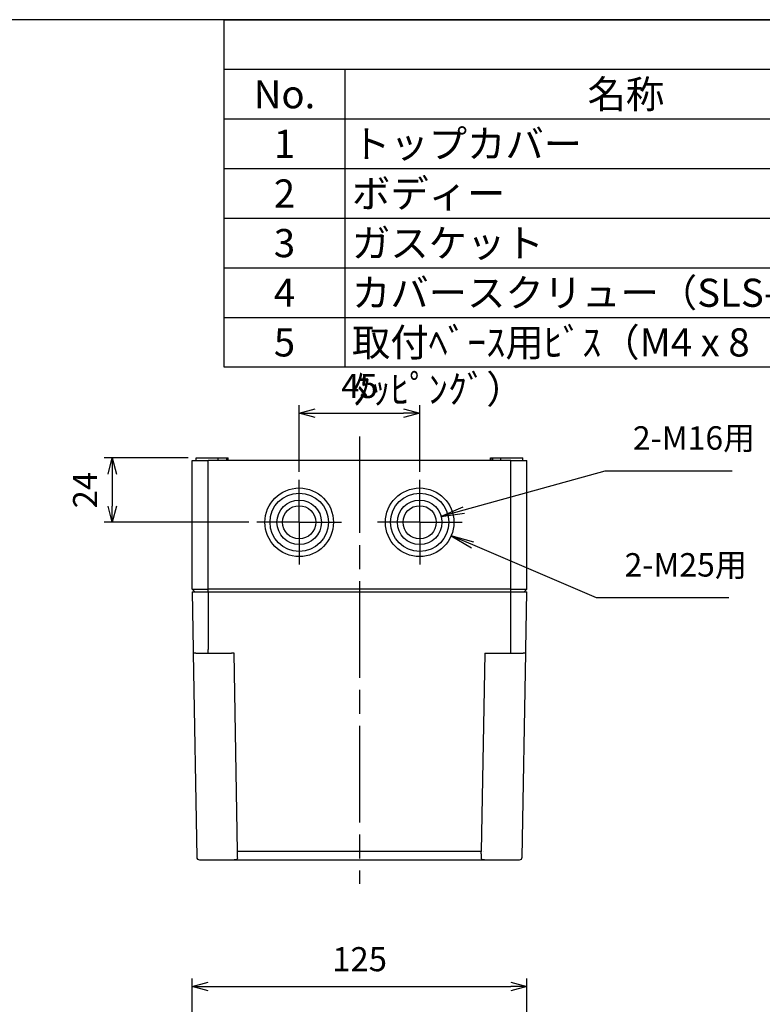
# Model space of a CAD drawing. Units: millimetres. Extents: x 0 to 2428, y 0 to 840.
# Drawn here: x 398 to 675, y 472 to 840 of the extents above; entities that cross this region are included whole.
import ezdxf

# ---------------------------------------------------------------- set-up
doc = ezdxf.new("R2010")
doc.units = ezdxf.units.MM
doc.header["$LTSCALE"] = 3
doc.linetypes.add('AM_ISO08W050', pattern=[18, 12, -1.5, 3, -1.5])
for name, color, linetype, lineweight in [('AM_5', 3, 'Continuous', 25), ('AM_7', 4, 'AM_ISO08W050', 25), ('ﾄｯﾌﾟｶﾊﾞｰ', 7, 'Continuous', 25), ('ﾎﾞﾃﾞｨｰ', 2, 'Continuous', 25)]:
    doc.layers.add(name, color=color, linetype=linetype, lineweight=lineweight)
doc.styles.add('ACISOTS', font='isocp.shx', dxfattribs={"height": 1, "bigfont": 'extfont.shx'})
doc.styles.get("Standard").update_dxf_attribs({"font": 'ISOCP.SHX', "bigfont": 'EXTFONT.SHX'})
doc.dimstyles.new('AM_ISO$0', dxfattribs={"dimtxt": 3.5, "dimasz": 2.5, "dimexe": 1, "dimexo": 1, "dimgap": 1.5, "dimtad": 1, "dimdsep": 46, "dimtxsty": 'STANDARD', "dimblk": 'OPEN30', "dimcen": 0, "dimclrd": 3, "dimclre": 3, "dimclrt": 2, "dimadec": 0, "dimazin": 2, "dimtp": 0.1, "dimtm": 0.1, "dimtfac": 0.71, "dimtmove": 0, "dimatfit": 3, "dimldrblk": 'OPEN30', "dimfxl": 1, "dimlwd": -1, "dimlwe": -1, "dimarcsym": 0})

# ---------------------------------------------------------------- blocks, each defined once
blk = doc.blocks.new('TK-A3')
blk.add_lwpolyline([(0, 0), (403, 0), (403, 280), (0, 280)], close=True)
blk = doc.blocks.new('*S84')
at = {"color": 7}
for p, q in [((474, 840), (1209, 840)), ((474, 710.325), (474, 840)), ((1209, 710.325), (474, 710.325))]:
    blk.add_line(p, q, dxfattribs=at)
at = {"color": 1}
for p, q in [((474, 821.475), (1209, 821.475)), ((519, 821.475), (519, 802.95)), ((474, 802.95), (1209, 802.95)), ((519, 802.95), (519, 784.425)), ((474, 784.425), (1209, 784.425)), ((519, 784.425), (519, 765.9)), ((474, 765.9), (1209, 765.9)), ((519, 765.9), (519, 747.375)), ((474, 747.375), (1209, 747.375)), ((519, 747.375), (519, 728.85)), ((474, 728.85), (1209, 728.85)), ((519, 728.85), (519, 710.325))]:
    blk.add_line(p, q, dxfattribs=at)
at = {"color": 2, "char_height": 10.5, "style": 'ACISOTS'}
for s, insert, width, attachment_point in [('No.', (496.5, 817.425), 39.6, 2), ('名称', (624, 817.425), 204.6, 2), ('1', (496.5, 798.9), 39.6, 2), ('トップカバー\\P', (521.7, 798.9), 204.6, 1), ('2', (496.5, 780.375), 39.6, 2), ('ボディー', (521.7, 780.375), 204.6, 1), ('3', (496.5, 761.85), 39.6, 2), ('ガスケット', (521.7, 761.85), 204.6, 1), ('4', (496.5, 743.325), 39.6, 2), ('カバースクリュー（SLS-35）', (521.7, 743.325), 204.6, 1), ('5', (496.5, 724.8), 39.6, 2), ('取付ﾍﾞｰｽ用ﾋﾞｽ（M4 x 8 ﾀｯﾋﾟﾝｸﾞ）', (521.7, 724.8), 204.6, 1)]:
    blk.add_mtext(s, dxfattribs=dict(at, insert=insert, width=width, attachment_point=attachment_point))
blk = doc.blocks.new('_Open30')
at = {"color": 0, "linetype": 'ByBlock', "lineweight": -2}
for p, q in [((-1, 0.268), (0, 0)), ((0, 0), (-1, -0.268)), ((0, 0), (-1, 0))]:
    blk.add_line(p, q, dxfattribs=at)
blk = doc.blocks.new('*D25')
at = {"layer": 'AM_5', "color": 3}
for p, q in [((462, 426), (462, 482.17)), ((587, 426), (587, 482.17)), ((468, 479.17), (581, 479.17))]:
    blk.add_line(p, q, dxfattribs=at)
at = {"layer": 'Defpoints', "color": 0}
for p in [(587, 479.17), (462, 423), (587, 423)]:
    blk.add_point(p, dxfattribs=at)
at = {"layer": 'AM_5', "color": 3, "xscale": 6, "yscale": 6, "zscale": 6, "rotation": 180}
blk.add_blockref('_Open30', (462, 479.17), dxfattribs=at)
at = {"layer": 'AM_5', "color": 3, "xscale": 6, "yscale": 6, "zscale": 6}
blk.add_blockref('_Open30', (587, 479.17), dxfattribs=at)
at = {"layer": 'AM_5', "color": 2, "insert": (524.55, 488.17), "char_height": 9, "attachment_point": 5}
blk.add_mtext('125', dxfattribs=at)
blk = doc.blocks.new('*D42')
at = {"layer": 'AM_5', "color": 3}
for p, q in [((502, 671.21), (502, 696.11)), ((547, 671.21), (547, 696.11)), ((508, 693.11), (541, 693.11))]:
    blk.add_line(p, q, dxfattribs=at)
at = {"layer": 'Defpoints', "color": 0}
for p in [(547, 693.11), (502, 668.21), (547, 668.21)]:
    blk.add_point(p, dxfattribs=at)
at = {"layer": 'AM_5', "color": 3, "xscale": 6, "yscale": 6, "zscale": 6, "rotation": 180}
blk.add_blockref('_Open30', (502, 693.11), dxfattribs=at)
at = {"layer": 'AM_5', "color": 3, "xscale": 6, "yscale": 6, "zscale": 6}
blk.add_blockref('_Open30', (547, 693.11), dxfattribs=at)
at = {"layer": 'AM_5', "color": 2, "insert": (524.5, 702.11), "char_height": 9, "attachment_point": 5}
blk.add_mtext('45', dxfattribs=at)
blk = doc.blocks.new('*D48')
at = {"layer": 'AM_5', "color": 3}
for p, q in [((460.5, 676.41), (429.21, 676.41)), ((432.21, 670.41), (432.21, 658.41)), ((483.2, 652.41), (429.21, 652.41))]:
    blk.add_line(p, q, dxfattribs=at)
at = {"layer": 'Defpoints', "color": 0}
for p in [(463.5, 676.41), (432.21, 652.41), (486.2, 652.41)]:
    blk.add_point(p, dxfattribs=at)
at = {"layer": 'AM_5', "color": 3, "xscale": 6, "yscale": 6, "zscale": 6}
for p, rotation in [((432.21, 676.41), 90), ((432.21, 652.41), 270)]:
    blk.add_blockref('_Open30', p, dxfattribs=dict(at, rotation=rotation))
at = {"layer": 'AM_5', "color": 2, "insert": (423.21, 664.41), "char_height": 9, "attachment_point": 5, "rotation": 90}
blk.add_mtext('24', dxfattribs=at)
blk = doc.blocks.new('*S91')
at = {"layer": 'AM_5', "color": 3, "linetype": 'Continuous'}
for p, q in [((566.81, 643.93), (558.77, 647.37)), ((567.26, 644.99), (558.77, 647.37)), ((558.77, 647.37), (566.36, 642.87))]:
    blk.add_line(p, q, dxfattribs=at)
at = {"layer": 'AM_5', "color": 3}
for p, q in [((613.01, 624.16), (566.81, 643.93)), ((662.38, 624.16), (613.01, 624.16))]:
    blk.add_line(p, q, dxfattribs=at)
at = {"layer": 'AM_5', "color": 2, "insert": (623.51, 629.41), "char_height": 8.75, "attachment_point": 7, "style": 'ACISOTS'}
blk.add_mtext('2-M25用', dxfattribs=at)
blk = doc.blocks.new('*S92')
at = {"layer": 'AM_5', "color": 3}
for p, q in [((616.1, 671.51), (563.43, 656.95)), ((663.72, 671.51), (616.1, 671.51))]:
    blk.add_line(p, q, dxfattribs=at)
at = {"layer": 'AM_5', "color": 3, "linetype": 'Continuous'}
for p, q in [((563.13, 658.06), (555, 654.62)), ((563.43, 656.95), (555, 654.62)), ((555, 654.62), (563.74, 655.84))]:
    blk.add_line(p, q, dxfattribs=at)
at = {"layer": 'AM_5', "color": 2, "insert": (626.6, 676.76), "char_height": 8.75, "attachment_point": 7, "style": 'ACISOTS'}
blk.add_mtext('2-M16用', dxfattribs=at)

msp = doc.modelspace()

# ---------------------------------------------------------------- linework, layer by layer
at = {"layer": 'AM_7'}
for p, q in [((524.499, 684.405), (524.499, 517.405)), ((501.999, 652.405), (501.999, 668.205)), ((546.999, 652.405), (546.999, 668.205)), ((501.999, 652.405), (486.199, 652.405)), ((501.999, 652.405), (517.799, 652.405)), ((501.999, 652.405), (501.999, 636.605)), ((546.999, 652.405), (531.199, 652.405)), ((546.999, 652.405), (546.999, 636.605)), ((546.999, 652.405), (562.799, 652.405))]:
    msp.add_line(p, q, dxfattribs=at)
at = {"layer": 'ﾄｯﾌﾟｶﾊﾞｰ'}
for p, q in [((461.999, 626.405), (462.374, 604.888)), ((461.999, 626.405), (467.999, 626.405)), ((467.999, 626.405), (580.999, 626.405)), ((467.999, 626.405), (467.999, 604.888)), ((580.999, 626.405), (586.999, 626.405)), ((580.999, 604.888), (580.999, 626.405)), ((586.623, 604.888), (586.999, 626.405)), ((462.397, 603.61), (463.727, 527.388)), ((463.396, 603.61), (470.499, 603.61)), ((467.999, 603.61), (467.999, 604.888)), ((470.499, 603.61), (476.704, 603.61)), ((478.996, 529.558), (477.704, 603.61)), ((571.294, 603.61), (570.001, 529.558)), ((571.294, 603.61), (578.499, 603.61)), ((578.499, 603.61), (585.601, 603.61)), ((580.999, 603.61), (580.999, 604.888)), ((585.27, 527.388), (586.601, 603.61)), ((570.001, 529.558), (478.996, 529.558)), ((478.996, 528.635), (478.996, 529.558)), ((570.001, 528.635), (570.001, 529.558)), ((464.727, 526.405), (470.499, 526.405)), ((470.499, 526.405), (476.031, 526.405)), ((476.031, 526.405), (572.967, 526.405)), ((572.967, 526.405), (578.499, 526.405)), ((578.499, 526.405), (584.271, 526.405))]:
    msp.add_line(p, q, dxfattribs=at)
for centre, start, end in [((570.001, 529.575), 358.98379, 359), ((464.727, 527.405), 181, 270), ((584.271, 527.405), 270, 359)]:
    msp.add_arc(centre, 1, start, end, dxfattribs=at)
at = {"layer": 'ﾄｯﾌﾟｶﾊﾞｰ', "extrusion": (0, 0, -1)}
for centre, major_axis, ratio, start_param, end_param in [((463.396, 603.628), (-1, -0.017), 0.0174497, 4.7126936, 6.2831263), ((477.704, 603.628), (-1, -0.017), 0.0174497, 4.7126352, 6.2831853), ((585.601, 603.628), (1, -0.017), 0.0174485, 0.0000008, 1.5704917), ((570.001, 529.575), (1, -0.017), 0.0174497, 6.2831419, 6.2831849), ((478.406, 563.396), (0.628, -36.99), 0.00001, 0.1815589, 0.3490035), ((570.591, 563.396), (-0.628, -36.99), 0.00001, 5.9341902, 6.1016352)]:
    msp.add_ellipse(centre, major_axis=major_axis, ratio=ratio, start_param=start_param, end_param=end_param, dxfattribs=at)
at = {"layer": 'ﾄｯﾌﾟｶﾊﾞｰ'}
for points, knots in [([(462.374, 604.882), (462.374, 604.882), (462.374, 604.881), (462.374, 604.879), (462.375, 604.873), (462.375, 604.855), (462.375, 604.843), (462.375, 604.828)], [0.159060572, 0.159060572, 0.159060572, 0.159060572, 0.162069763, 0.162069763, 0.176477312, 0.176477312, 0.191591233, 0.191591233, 0.191591233, 0.191591233]), ([(462.375, 604.828), (462.375, 604.827), (462.375, 604.826), (462.375, 604.825), (462.376, 604.784), (462.377, 604.722), (462.379, 604.644), (462.379, 604.642), (462.379, 604.64), (462.379, 604.638)], [0.19544679, 0.19544679, 0.19544679, 0.19544679, 0.2, 0.2, 0.2, 0.4, 0.4, 0.4, 0.40500297, 0.40500297, 0.40500297, 0.40500297]), ([(462.384, 604.353), (462.386, 604.248), (462.388, 604.129), (462.39, 604.007), (462.39, 604.005), (462.39, 604.003), (462.39, 604.001)], [0.60588301, 0.60588301, 0.60588301, 0.60588301, 0.8, 0.8, 0.8, 0.80273373, 0.80273373, 0.80273373, 0.80273373]), ([(586.608, 604.001), (586.608, 604.003), (586.608, 604.005), (586.608, 604.007), (586.61, 604.129), (586.612, 604.247), (586.614, 604.353)], [0.19712031, 0.19712031, 0.19712031, 0.19712031, 0.2, 0.2, 0.2, 0.39398354, 0.39398354, 0.39398354, 0.39398354]), ([(586.619, 604.639), (586.619, 604.641), (586.619, 604.642), (586.619, 604.644), (586.62, 604.722), (586.621, 604.784), (586.622, 604.825), (586.622, 604.826), (586.622, 604.827), (586.622, 604.827)], [0.59508218, 0.59508218, 0.59508218, 0.59508218, 0.6, 0.6, 0.6, 0.8, 0.8, 0.8, 0.80429881, 0.80429881, 0.80429881, 0.80429881]), ([(586.622, 604.828), (586.622, 604.848), (586.623, 604.863), (586.623, 604.877), (586.623, 604.88), (586.623, 604.882), (586.623, 604.882), (586.623, 604.882)], [0, 0, 0, 0, 0.020497677, 0.020497677, 0.030124822, 0.030124822, 0.032523531, 0.032523531, 0.032523531, 0.032523531]), ([(586.622, 604.827), (586.622, 604.848), (586.623, 604.863), (586.623, 604.877), (586.623, 604.88), (586.623, 604.882), (586.623, 604.882), (586.623, 604.882)], [0, 0, 0, 0, 0.020530231, 0.020530231, 0.03020092, 0.03020092, 0.032739023, 0.032739023, 0.032739023, 0.032739023]), ([(476.031, 526.405), (476.402, 526.405), (477.083, 526.414), (477.937, 526.468), (478.563, 526.579), (478.942, 526.757), (479.025, 526.919), (479.024, 527.013)], [0.0000004, 0.0000004, 0.0000004, 0.0000004, 0.2, 0.4, 0.6, 0.8, 0.99998631, 0.99998631, 0.99998631, 0.99998631]), ([(569.974, 527.013), (569.972, 526.919), (570.055, 526.757), (570.435, 526.579), (571.06, 526.468), (571.915, 526.414), (572.596, 526.405), (572.967, 526.405)], [0.00001387, 0.00001387, 0.00001387, 0.00001387, 0.2, 0.4, 0.6, 0.8, 0.99999996, 0.99999996, 0.99999996, 0.99999996])]:
    msp.add_open_spline(points, degree=3, knots=knots, dxfattribs=at)
for points in [[(462.379, 604.638), (462.38, 604.559), (462.382, 604.462), (462.384, 604.353)], [(462.39, 604.001), (462.392, 603.876), (462.394, 603.743), (462.397, 603.61)], [(476.704, 603.621), (476.702, 603.641), (476.7, 603.66), (476.695, 603.679)], [(476.704, 603.621), (476.704, 603.617), (476.704, 603.614), (476.704, 603.61)], [(586.601, 603.61), (586.603, 603.743), (586.605, 603.876), (586.608, 604.001)], [(586.614, 604.353), (586.616, 604.462), (586.617, 604.559), (586.619, 604.639)]]:
    msp.add_open_spline(points, degree=3, dxfattribs=at)
at = {"layer": 'ﾎﾞﾃﾞｨｰ'}
for p, q in [((463.499, 676.405), (471.699, 676.405)), ((463.499, 675.405), (463.499, 676.405)), ((471.699, 676.405), (474.79, 676.405)), ((471.699, 675.405), (471.699, 676.405)), ((474.79, 676.405), (475.308, 676.405)), ((474.79, 676.405), (474.79, 675.405)), ((475.308, 676.405), (475.499, 676.405)), ((475.308, 675.405), (475.308, 676.405)), ((475.499, 675.405), (475.499, 676.405)), ((573.499, 676.405), (573.689, 676.405)), ((573.499, 675.405), (573.499, 676.405)), ((573.689, 676.405), (574.207, 676.405)), ((573.689, 675.405), (573.689, 676.405)), ((574.207, 676.405), (577.299, 676.405)), ((574.207, 676.405), (574.207, 675.405)), ((577.299, 676.405), (585.499, 676.405)), ((577.299, 675.405), (577.299, 676.405)), ((585.499, 675.405), (585.499, 676.405)), ((461.999, 675.405), (467.999, 675.405)), ((461.999, 627.405), (461.999, 675.405)), ((580.999, 675.405), (467.999, 675.405)), ((467.999, 627.405), (467.999, 675.405)), ((580.999, 627.405), (580.999, 675.405)), ((580.999, 675.405), (586.999, 675.405)), ((586.999, 627.405), (586.999, 675.405)), ((462.999, 626.405), (461.999, 627.405)), ((461.999, 627.405), (467.999, 627.405)), ((467.999, 626.405), (467.999, 627.405)), ((580.999, 627.405), (467.999, 627.405)), ((580.999, 626.405), (580.999, 627.405)), ((580.999, 627.405), (586.999, 627.405)), ((585.999, 626.405), (586.999, 627.405))]:
    msp.add_line(p, q, dxfattribs=at)
for centre, radius in [((501.999, 652.405), 12.8), ((546.999, 652.405), 12.8), ((501.999, 652.405), 10.9), ((546.999, 652.405), 10.9), ((501.999, 652.405), 8.3), ((501.999, 652.405), 6.2), ((546.999, 652.405), 8.3), ((546.999, 652.405), 6.2)]:
    msp.add_circle(centre, radius, dxfattribs=at)

# ---------------------------------------------------------------- block references
at = {"lineweight": 0, "xscale": 3, "yscale": 3, "zscale": 3}
msp.add_blockref('TK-A3', (0, 0), dxfattribs=at)
msp.add_blockref('*S84', (0, 0))
at = {"layer": 'AM_5'}
for name in ['*S92', '*S91']:
    msp.add_blockref(name, (0, 0), dxfattribs=at)

# ---------------------------------------------------------------- dimensions: what is measured, and where the dimension line sits
dim = msp.add_linear_dim(base=(546.999, 693.106), p1=(501.999, 668.205), p2=(546.999, 668.205), dimstyle='AM_ISO$0', override={"dimscale": 3, "dimtxt": 3, "dimasz": 2}, dxfattribs=at)
dim.commit()
dim.dimension.update_dxf_attribs({"geometry": '*D42', "text_midpoint": (524.499, 702.106)})
dim = msp.add_linear_dim(base=(432.213, 652.405), p1=(463.499, 676.405), p2=(486.199, 652.405), angle=90, dimstyle='AM_ISO$0', override={"dimscale": 3, "dimtxt": 3, "dimasz": 2}, dxfattribs=at)
dim.commit()
dim.dimension.update_dxf_attribs({"geometry": '*D48', "text_midpoint": (423.212, 664.405)})
dim = msp.add_linear_dim(base=(586.999, 479.174), p1=(461.999, 422.999), p2=(586.999, 422.999), dimstyle='AM_ISO$0', override={"dimscale": 3, "dimtxt": 3, "dimasz": 2}, dxfattribs=at)
dim.commit()
dim.dimension.update_dxf_attribs({"geometry": '*D25', "text_midpoint": (524.546, 479.174), "dimtype": 160})

doc.saveas('drawing.dxf')
